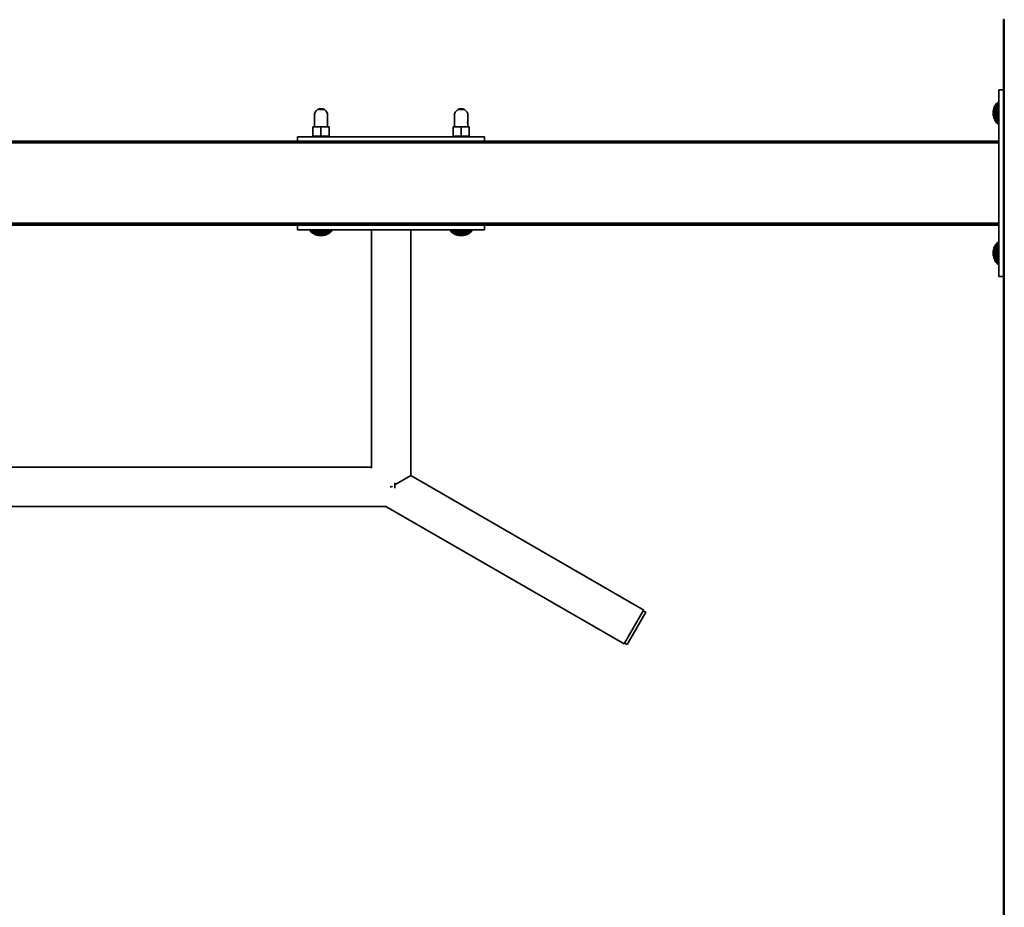
# Model space of a CAD drawing. Units: millimetres. Extents: x 1 to 117, y 0 to 195.
# Drawn here: x 52 to 66, y 21 to 34 of the extents above; entities that cross this region are included whole.
import ezdxf

# ---------------------------------------------------------------- set-up
doc = ezdxf.new("R2010")
doc.units = ezdxf.units.MM
doc.layers.add('tlustě plně', color=7, linetype='Continuous', lineweight=35)
doc.layers.add('Vrstva 1', color=7, linetype='Continuous')

# ---------------------------------------------------------------- blocks, each defined once
blk = doc.blocks.new('wo_02_01_left')
at = {"layer": 'tlustě plně'}
for p, q in [((4533.7, 1772.6), (4533.8, 1772.6)), ((4533.7, 1697.6), (4533.7, 1772.6)), ((4533.8, 1772.6), (4533.9, 1772.6)), ((4533.8, 1678.6), (4533.8, 1772.6)), ((4533.9, 1772.6), (4534, 1772.6)), ((4533.9, 1678.6), (4533.9, 1772.6)), ((4534, 1772.6), (4534.1, 1772.6)), ((4534, 1678.6), (4534, 1772.6)), ((4534.1, 1772.6), (4534.3, 1772.6)), ((4534.1, 1678.6), (4534.1, 1772.6)), ((4534.3, 1772.6), (4534.5, 1772.6)), ((4534.3, 1678.6), (4534.3, 1772.6)), ((4534.5, 1772.6), (4534.7, 1772.6)), ((4534.5, 1678.6), (4534.5, 1772.6)), ((4533.7, 1697.6), (4528.7, 1697.6)), ((4528.7, 1697.6), (4528.7, 1678.6)), ((4533.7, 1697.6), (4533.7, 1497.6)), ((3798.7, 1675.1), (3797.4, 1673.5)), ((3798.7, 1675.1), (3800, 1676.4)), ((3800, 1676.4), (3801.8, 1677.3)), ((3800, 1676.4), (3800, 1676.4)), ((3807.4, 1676.4), (3800, 1676.4)), ((3805.6, 1677.3), (3801.8, 1677.3)), ((3805.6, 1677.3), (3807.4, 1676.4)), ((3807.4, 1676.4), (3807.4, 1676.4)), ((3807.4, 1676.4), (3808.8, 1675.1)), ((3808.8, 1675.1), (3810.1, 1673.5)), ((3948.7, 1675.1), (3947.4, 1673.5)), ((3948.7, 1675.1), (3950, 1676.4)), ((3950, 1676.4), (3951.8, 1677.3)), ((3950, 1676.4), (3950, 1676.4)), ((3957.4, 1676.4), (3950, 1676.4)), ((3955.6, 1677.3), (3951.8, 1677.3)), ((3955.6, 1677.3), (3957.4, 1676.4)), ((3957.4, 1676.4), (3957.4, 1676.4)), ((3957.4, 1676.4), (3958.8, 1675.1)), ((3958.8, 1675.1), (3960.1, 1673.5)), ((4523, 1675.8), (4522.8, 1674.8)), ((4522.8, 1674.8), (4522.8, 1670.4)), ((4523.2, 1676.9), (4523, 1675.8)), ((4523, 1669.3), (4523, 1675.8)), ((4523.5, 1678), (4523.2, 1676.9)), ((4523.2, 1676.9), (4523.2, 1668.2)), ((4523.9, 1679), (4523.5, 1678)), ((4523.5, 1678), (4523.5, 1678)), ((4523.5, 1678), (4523.5, 1667.1)), ((4524.4, 1680), (4523.9, 1679)), ((4523.9, 1679), (4523.9, 1679)), ((4523.9, 1679), (4523.9, 1666.1)), ((4524.9, 1680.9), (4524.4, 1680)), ((4524.4, 1680), (4524.4, 1680)), ((4524.4, 1680), (4524.4, 1665.1)), ((4525.5, 1681.9), (4524.9, 1681)), ((4524.9, 1681), (4524.9, 1680.9)), ((4524.9, 1664.2), (4524.9, 1680.9)), ((4526.2, 1682.8), (4525.5, 1681.9)), ((4525.5, 1681.9), (4525.5, 1663.2)), ((4526.9, 1683.6), (4526.2, 1682.8)), ((4526.2, 1682.8), (4526.2, 1662.3)), ((4527.7, 1684.4), (4526.9, 1683.6)), ((4526.9, 1683.6), (4526.9, 1661.5)), ((4527.7, 1678.6), (4527.7, 1684.4)), ((4527.7, 1684.4), (4527.7, 1678.5)), ((4527.7, 1684.4), (4527.7, 1678.5)), ((4527.7, 1678.6), (4528.7, 1678.6)), ((4527.7, 1678.6), (4527.7, 1666.6)), ((4528.7, 1678.6), (4528.7, 1666.6)), ((4533.8, 1678.6), (4533.9, 1678.6)), ((4533.8, 1678.6), (4533.8, 1666.6)), ((4533.9, 1678.6), (4534, 1678.6)), ((4533.9, 1678.6), (4533.9, 1666.6)), ((4534, 1678.6), (4534.1, 1678.6)), ((4534, 1678.6), (4534, 1666.6)), ((4534.1, 1678.6), (4534.3, 1678.6)), ((4534.1, 1678.6), (4534.1, 1666.6)), ((4534.3, 1678.6), (4534.5, 1678.6)), ((4534.3, 1678.6), (4534.3, 1666.6)), ((4534.5, 1678.6), (4534.5, 1666.6)), ((3797.4, 1673.5), (3796.7, 1671.7)), ((3796.7, 1671.7), (3796.7, 1657.7)), ((3810.1, 1673.5), (3810.7, 1671.7)), ((3810.7, 1671.7), (3810.7, 1661.7)), ((3947.4, 1673.5), (3946.7, 1671.7)), ((3946.7, 1671.7), (3946.7, 1657.7)), ((3960.1, 1673.5), (3960.7, 1671.7)), ((3960.7, 1671.7), (3960.7, 1661.7)), ((4522.8, 1670.4), (4523, 1669.3)), ((4524.4, 1665.1), (4524.9, 1664.2)), ((4524.9, 1664.1), (4524.9, 1664.2)), ((4524.9, 1664.1), (4525.5, 1663.2)), ((4527.7, 1666.6), (4528.7, 1666.6)), ((4527.7, 1660.7), (4527.7, 1666.6)), ((4528.7, 1666.6), (4528.7, 1642.6)), ((4533.8, 1666.6), (4533.9, 1666.6)), ((4533.8, 1528.6), (4533.8, 1666.6)), ((4533.9, 1528.6), (4533.9, 1666.6)), ((4533.9, 1666.6), (4534, 1666.6)), ((4534, 1528.6), (4534, 1666.6)), ((4534, 1666.6), (4534.1, 1666.6)), ((4534.1, 1528.6), (4534.1, 1666.6)), ((4534.1, 1666.6), (4534.3, 1666.6)), ((4534.3, 1528.6), (4534.3, 1666.6)), ((4534.3, 1666.6), (4534.5, 1666.6)), ((4534.5, 1528.6), (4534.5, 1666.6)), ((3795.1, 1647.7), (3795.1, 1657.7)), ((3795.1, 1657.7), (3796.7, 1657.7)), ((3796.7, 1657.7), (3803.7, 1657.7)), ((3796.7, 1657.7), (3797.7, 1657.7)), ((3800, 1657.7), (3803.7, 1657.7)), ((3803.7, 1647.7), (3803.7, 1657.7)), ((3803.7, 1657.7), (3810.7, 1657.7)), ((3810.2, 1663.1), (3810.7, 1661.7)), ((3810.7, 1661.7), (3810.7, 1657.7)), ((3810.7, 1657.7), (3812.4, 1657.7)), ((3812.4, 1647.7), (3812.4, 1657.7)), ((3945.1, 1647.7), (3945.1, 1657.7)), ((3945.1, 1657.7), (3946.7, 1657.7)), ((3946.7, 1657.7), (3953.7, 1657.7)), ((3946.7, 1657.7), (3947.7, 1657.7)), ((3950, 1657.7), (3953.7, 1657.7)), ((3953.7, 1647.7), (3953.7, 1657.7)), ((3960.7, 1657.7), (3953.7, 1657.7)), ((3960.2, 1663.1), (3960.7, 1661.7)), ((3960.7, 1661.7), (3960.7, 1657.7)), ((3960.7, 1657.7), (3962.4, 1657.7)), ((3962.4, 1647.7), (3962.4, 1657.7)), ((4525.5, 1663.2), (4526.2, 1662.3)), ((4526.2, 1662.3), (4526.9, 1661.5)), ((4526.9, 1661.5), (4527.7, 1660.7)), ((3778.7, 1647.1), (3778.7, 1642.6)), ((3778.7, 1647.1), (3797.7, 1647.1)), ((3797.7, 1647.7), (3795.1, 1647.7)), ((3797.7, 1647.1), (3797.7, 1647.7)), ((3797.7, 1647.7), (3803.7, 1647.7)), ((3797.7, 1647.1), (3809.7, 1647.1)), ((3809.7, 1647.7), (3803.7, 1647.7)), ((3809.7, 1647.1), (3809.7, 1647.7)), ((3809.7, 1647.7), (3812.4, 1647.7)), ((3947.7, 1647.1), (3809.7, 1647.1)), ((3947.7, 1647.7), (3945.1, 1647.7)), ((3947.7, 1647.1), (3947.7, 1647.7)), ((3947.7, 1647.7), (3953.7, 1647.7)), ((3959.7, 1647.1), (3947.7, 1647.1)), ((3959.7, 1647.7), (3953.7, 1647.7)), ((3959.7, 1647.1), (3959.7, 1647.7)), ((3959.7, 1647.7), (3962.4, 1647.7)), ((3978.7, 1647.1), (3959.7, 1647.1)), ((3978.7, 1647.1), (3978.7, 1642.6)), ((4528.7, 1640.6), (2228.7, 1640.6)), ((3778.7, 1642.6), (3428.7, 1642.6)), ((3797.7, 1642.5), (3428.7, 1642.5)), ((3797.7, 1642.4), (3428.7, 1642.4)), ((3797.7, 1642.3), (3428.7, 1642.3)), ((3797.7, 1642.1), (3428.7, 1642.1)), ((3797.7, 1642), (3428.7, 1642)), ((3797.7, 1641.8), (3428.7, 1641.8)), ((3797.7, 1641.6), (3428.7, 1641.6)), ((3797.7, 1641.3), (3428.7, 1641.3)), ((3797.7, 1641.1), (3428.7, 1641.1)), ((3797.7, 1642.6), (3778.7, 1642.6)), ((3797.7, 1642.5), (3797.7, 1642.6)), ((3809.7, 1642.6), (3797.7, 1642.6)), ((3797.7, 1642.4), (3797.7, 1642.5)), ((3809.7, 1642.5), (3797.7, 1642.5)), ((3797.7, 1642.3), (3797.7, 1642.4)), ((3809.7, 1642.4), (3797.7, 1642.4)), ((3797.7, 1642.1), (3797.7, 1642.3)), ((3809.7, 1642.3), (3797.7, 1642.3)), ((3797.7, 1642), (3797.7, 1642.1)), ((3809.7, 1642.1), (3797.7, 1642.1)), ((3797.7, 1641.8), (3797.7, 1642)), ((3809.7, 1642), (3797.7, 1642)), ((3797.7, 1641.6), (3797.7, 1641.8)), ((3809.7, 1641.8), (3797.7, 1641.8)), ((3797.7, 1641.3), (3797.7, 1641.6)), ((3809.7, 1641.6), (3797.7, 1641.6)), ((3797.7, 1641.1), (3797.7, 1641.3)), ((3809.7, 1641.3), (3797.7, 1641.3)), ((3809.7, 1641.1), (3797.7, 1641.1)), ((3809.7, 1642.5), (3809.7, 1642.6)), ((3809.7, 1642.6), (3947.7, 1642.6)), ((3947.7, 1642.5), (3809.7, 1642.5)), ((3809.7, 1642.4), (3809.7, 1642.5)), ((3947.7, 1642.4), (3809.7, 1642.4)), ((3809.7, 1642.3), (3809.7, 1642.4)), ((3947.7, 1642.3), (3809.7, 1642.3)), ((3809.7, 1642.1), (3809.7, 1642.3)), ((3947.7, 1642.1), (3809.7, 1642.1)), ((3809.7, 1642), (3809.7, 1642.1)), ((3947.7, 1642), (3809.7, 1642)), ((3809.7, 1641.8), (3809.7, 1642)), ((3947.7, 1641.8), (3809.7, 1641.8)), ((3809.7, 1641.6), (3809.7, 1641.8)), ((3947.7, 1641.6), (3809.7, 1641.6)), ((3809.7, 1641.3), (3809.7, 1641.6)), ((3947.7, 1641.3), (3809.7, 1641.3)), ((3809.7, 1641.1), (3809.7, 1641.3)), ((3947.7, 1641.1), (3809.7, 1641.1)), ((3947.7, 1642.5), (3947.7, 1642.6)), ((3959.7, 1642.6), (3947.7, 1642.6)), ((3947.7, 1642.4), (3947.7, 1642.5)), ((3959.7, 1642.5), (3947.7, 1642.5)), ((3947.7, 1642.3), (3947.7, 1642.4)), ((3959.7, 1642.4), (3947.7, 1642.4)), ((3947.7, 1642.1), (3947.7, 1642.3)), ((3959.7, 1642.3), (3947.7, 1642.3)), ((3947.7, 1642), (3947.7, 1642.1)), ((3959.7, 1642.1), (3947.7, 1642.1)), ((3947.7, 1641.8), (3947.7, 1642)), ((3959.7, 1642), (3947.7, 1642)), ((3947.7, 1641.6), (3947.7, 1641.8)), ((3959.7, 1641.8), (3947.7, 1641.8)), ((3947.7, 1641.3), (3947.7, 1641.6)), ((3959.7, 1641.6), (3947.7, 1641.6)), ((3947.7, 1641.1), (3947.7, 1641.3)), ((3959.7, 1641.3), (3947.7, 1641.3)), ((3959.7, 1641.1), (3947.7, 1641.1)), ((3959.7, 1642.5), (3959.7, 1642.6)), ((3978.7, 1642.6), (3959.7, 1642.6)), ((4528.7, 1642.5), (3959.7, 1642.5)), ((3959.7, 1642.4), (3959.7, 1642.5)), ((4528.7, 1642.4), (3959.7, 1642.4)), ((3959.7, 1642.3), (3959.7, 1642.4)), ((4528.7, 1642.3), (3959.7, 1642.3)), ((3959.7, 1642.1), (3959.7, 1642.3)), ((4528.7, 1642.1), (3959.7, 1642.1)), ((3959.7, 1642), (3959.7, 1642.1)), ((4528.7, 1642), (3959.7, 1642)), ((3959.7, 1641.8), (3959.7, 1642)), ((4528.7, 1641.8), (3959.7, 1641.8)), ((3959.7, 1641.6), (3959.7, 1641.8)), ((4528.7, 1641.6), (3959.7, 1641.6)), ((3959.7, 1641.3), (3959.7, 1641.6)), ((4528.7, 1641.3), (3959.7, 1641.3)), ((3959.7, 1641.1), (3959.7, 1641.3)), ((4528.7, 1641.1), (3959.7, 1641.1)), ((4528.7, 1642.6), (3978.7, 1642.6)), ((4528.7, 1642.6), (4528.7, 1642.5)), ((4528.7, 1642.5), (4528.7, 1642.4)), ((4528.7, 1642.4), (4528.7, 1642.3)), ((4528.7, 1642.3), (4528.7, 1642.1)), ((4528.7, 1642.1), (4528.7, 1642)), ((4528.7, 1642), (4528.7, 1641.8)), ((4528.7, 1641.8), (4528.7, 1641.6)), ((4528.7, 1641.6), (4528.7, 1641.3)), ((4528.7, 1641.3), (4528.7, 1641.1)), ((4528.7, 1641.1), (4528.7, 1640.6)), ((4528.7, 1554.6), (4528.7, 1640.6)), ((3797.7, 1554.6), (3428.7, 1554.6)), ((3797.7, 1554), (3428.7, 1554)), ((3797.7, 1553.8), (3428.7, 1553.8)), ((3797.7, 1553.6), (3428.7, 1553.6)), ((3797.7, 1553.3), (3428.7, 1553.3)), ((3797.7, 1553.1), (3428.7, 1553.1)), ((3797.7, 1553), (3428.7, 1553)), ((3797.7, 1552.8), (3428.7, 1552.8)), ((3797.7, 1552.7), (3428.7, 1552.7)), ((3778.7, 1552.6), (3428.7, 1552.6)), ((3797.7, 1552.6), (3428.7, 1552.6)), ((3778.7, 1552.6), (3778.7, 1547.6)), ((3797.7, 1552.6), (3778.7, 1552.6)), ((3797.7, 1554), (3797.7, 1554.6)), ((3809.7, 1554.6), (3797.7, 1554.6)), ((3797.7, 1553.8), (3797.7, 1554)), ((3809.7, 1554), (3797.7, 1554)), ((3797.7, 1553.6), (3797.7, 1553.8)), ((3809.7, 1553.8), (3797.7, 1553.8)), ((3797.7, 1553.3), (3797.7, 1553.6)), ((3809.7, 1553.6), (3797.7, 1553.6)), ((3797.7, 1553.1), (3797.7, 1553.3)), ((3809.7, 1553.3), (3797.7, 1553.3)), ((3809.7, 1553.1), (3797.7, 1553.1)), ((3797.7, 1552.8), (3797.7, 1553)), ((3809.7, 1553), (3797.7, 1553)), ((3797.7, 1552.7), (3797.7, 1552.8)), ((3809.7, 1552.8), (3797.7, 1552.8)), ((3797.7, 1552.6), (3797.7, 1552.7)), ((3809.7, 1552.7), (3797.7, 1552.7)), ((3797.7, 1552.6), (3797.7, 1552.6)), ((3809.7, 1552.6), (3797.7, 1552.6)), ((3809.7, 1552.6), (3797.7, 1552.6)), ((3947.7, 1554.6), (3809.7, 1554.6)), ((3809.7, 1554), (3809.7, 1554.6)), ((3947.7, 1554), (3809.7, 1554)), ((3809.7, 1553.8), (3809.7, 1554)), ((3947.7, 1553.8), (3809.7, 1553.8)), ((3809.7, 1553.6), (3809.7, 1553.8)), ((3947.7, 1553.6), (3809.7, 1553.6)), ((3809.7, 1553.3), (3809.7, 1553.6)), ((3947.7, 1553.3), (3809.7, 1553.3)), ((3809.7, 1553.1), (3809.7, 1553.3)), ((3947.7, 1553.1), (3809.7, 1553.1)), ((3947.7, 1553), (3809.7, 1553)), ((3809.7, 1552.8), (3809.7, 1553)), ((3947.7, 1552.8), (3809.7, 1552.8)), ((3809.7, 1552.7), (3809.7, 1552.8)), ((3947.7, 1552.7), (3809.7, 1552.7)), ((3809.7, 1552.6), (3809.7, 1552.7)), ((3947.7, 1552.6), (3809.7, 1552.6)), ((3809.7, 1552.6), (3809.7, 1552.6)), ((3947.7, 1552.6), (3809.7, 1552.6)), ((3947.7, 1554), (3947.7, 1554.6)), ((3959.7, 1554.6), (3947.7, 1554.6)), ((3947.7, 1553.8), (3947.7, 1554)), ((3959.7, 1554), (3947.7, 1554)), ((3947.7, 1553.6), (3947.7, 1553.8)), ((3959.7, 1553.8), (3947.7, 1553.8)), ((3947.7, 1553.3), (3947.7, 1553.6)), ((3959.7, 1553.6), (3947.7, 1553.6)), ((3947.7, 1553.1), (3947.7, 1553.3)), ((3959.7, 1553.3), (3947.7, 1553.3)), ((3959.7, 1553.1), (3947.7, 1553.1)), ((3947.7, 1552.8), (3947.7, 1553)), ((3959.7, 1553), (3947.7, 1553)), ((3947.7, 1552.7), (3947.7, 1552.8)), ((3959.7, 1552.8), (3947.7, 1552.8)), ((3947.7, 1552.6), (3947.7, 1552.7)), ((3959.7, 1552.7), (3947.7, 1552.7)), ((3947.7, 1552.6), (3947.7, 1552.6)), ((3959.7, 1552.6), (3947.7, 1552.6)), ((3959.7, 1552.6), (3947.7, 1552.6)), ((4528.7, 1554.6), (3959.7, 1554.6)), ((3959.7, 1554), (3959.7, 1554.6)), ((4528.7, 1554), (3959.7, 1554)), ((3959.7, 1553.8), (3959.7, 1554)), ((4528.7, 1553.8), (3959.7, 1553.8)), ((3959.7, 1553.6), (3959.7, 1553.8)), ((4528.7, 1553.6), (3959.7, 1553.6)), ((3959.7, 1553.3), (3959.7, 1553.6)), ((4528.7, 1553.3), (3959.7, 1553.3)), ((3959.7, 1553.1), (3959.7, 1553.3)), ((4528.7, 1553.1), (3959.7, 1553.1)), ((4528.7, 1553), (3959.7, 1553)), ((3959.7, 1552.8), (3959.7, 1553)), ((4528.7, 1552.8), (3959.7, 1552.8)), ((3959.7, 1552.7), (3959.7, 1552.8)), ((4528.7, 1552.7), (3959.7, 1552.7)), ((3959.7, 1552.6), (3959.7, 1552.7)), ((4528.7, 1552.6), (3959.7, 1552.6)), ((3959.7, 1552.6), (3959.7, 1552.6)), ((3978.7, 1552.6), (3959.7, 1552.6)), ((4528.7, 1552.6), (3978.7, 1552.6)), ((3978.7, 1552.6), (3978.7, 1547.6)), ((4528.7, 1554), (4528.7, 1554.6)), ((4528.7, 1553.8), (4528.7, 1554)), ((4528.7, 1553.6), (4528.7, 1553.8)), ((4528.7, 1553.3), (4528.7, 1553.6)), ((4528.7, 1553.1), (4528.7, 1553.3)), ((4528.7, 1553), (4528.7, 1553.1)), ((4528.7, 1552.8), (4528.7, 1553)), ((4528.7, 1552.7), (4528.7, 1552.8)), ((4528.7, 1552.6), (4528.7, 1552.7)), ((4528.7, 1552.6), (4528.7, 1552.6)), ((4528.7, 1528.6), (4528.7, 1552.6)), ((3778.7, 1547.6), (3797.7, 1547.6)), ((3792.7, 1545.8), (3791.9, 1546.6)), ((3797.7, 1546.6), (3791.9, 1546.6)), ((3793.5, 1545), (3792.7, 1545.8)), ((3814.8, 1545.8), (3792.7, 1545.8)), ((3794.4, 1544.4), (3793.5, 1545)), ((3814, 1545), (3793.5, 1545)), ((3795.3, 1543.8), (3794.4, 1544.4)), ((3794.4, 1544.4), (3813.1, 1544.4)), ((3795.3, 1543.8), (3795.3, 1543.8)), ((3796.3, 1543.2), (3795.3, 1543.8)), ((3795.3, 1543.8), (3812.1, 1543.8)), ((3796.3, 1543.2), (3796.3, 1543.2)), ((3797.3, 1542.8), (3796.3, 1543.2)), ((3811.1, 1543.2), (3796.3, 1543.2)), ((3797.3, 1542.8), (3797.3, 1542.8)), ((3798.3, 1542.4), (3797.3, 1542.8)), ((3810.1, 1542.8), (3797.3, 1542.8)), ((3797.7, 1546.6), (3797.7, 1547.6)), ((3797.7, 1547.6), (3809.7, 1547.6)), ((3797.7, 1546.6), (3809.7, 1546.6)), ((3798.3, 1542.4), (3798.3, 1542.4)), ((3799.4, 1542), (3798.3, 1542.4)), ((3809.1, 1542.4), (3798.3, 1542.4)), ((3800.4, 1541.8), (3799.4, 1542)), ((3808.1, 1542), (3799.4, 1542)), ((3801.5, 1541.6), (3800.4, 1541.8)), ((3800.4, 1541.8), (3807, 1541.8)), ((3805.9, 1541.6), (3801.5, 1541.6)), ((3807, 1541.8), (3805.9, 1541.6)), ((3808.1, 1542), (3807, 1541.8)), ((3809.1, 1542.4), (3808.1, 1542)), ((3810.1, 1542.8), (3809.1, 1542.4)), ((3809.1, 1542.4), (3809.1, 1542.4)), ((3809.7, 1546.6), (3809.7, 1547.6)), ((3809.7, 1547.6), (3857.7, 1547.6)), ((3809.7, 1546.6), (3815.6, 1546.6)), ((3810.2, 1542.8), (3810.1, 1542.8)), ((3811.1, 1543.2), (3810.2, 1542.8)), ((3811.2, 1543.2), (3811.1, 1543.2)), ((3812.1, 1543.8), (3811.2, 1543.2)), ((3813.1, 1544.4), (3812.1, 1543.8)), ((3812.1, 1543.8), (3812.1, 1543.8)), ((3814, 1545), (3813.1, 1544.4)), ((3814.8, 1545.8), (3814, 1545)), ((3815.6, 1546.6), (3814.8, 1545.8)), ((3857.7, 1547.6), (3857.7, 1293.5)), ((3857.7, 1547.6), (3899.7, 1547.6)), ((3899.7, 1547.6), (3899.7, 1284.7)), ((3899.7, 1547.6), (3947.7, 1547.6)), ((3942.7, 1545.8), (3941.9, 1546.6)), ((3947.7, 1546.6), (3941.9, 1546.6)), ((3943.5, 1545), (3942.7, 1545.8)), ((3964.8, 1545.8), (3942.7, 1545.8)), ((3944.4, 1544.4), (3943.5, 1545)), ((3964, 1545), (3943.5, 1545)), ((3945.3, 1543.8), (3944.4, 1544.4)), ((3944.4, 1544.4), (3963.1, 1544.4)), ((3945.3, 1543.8), (3945.3, 1543.8)), ((3946.3, 1543.2), (3945.3, 1543.8)), ((3945.3, 1543.8), (3962.1, 1543.8)), ((3946.3, 1543.2), (3946.3, 1543.2)), ((3947.3, 1542.8), (3946.3, 1543.2)), ((3961.1, 1543.2), (3946.3, 1543.2)), ((3947.3, 1542.8), (3947.3, 1542.8)), ((3948.3, 1542.4), (3947.3, 1542.8)), ((3960.1, 1542.8), (3947.3, 1542.8)), ((3947.7, 1546.6), (3947.7, 1547.6)), ((3959.7, 1547.6), (3947.7, 1547.6)), ((3947.7, 1546.6), (3959.7, 1546.6)), ((3948.3, 1542.4), (3948.3, 1542.4)), ((3949.4, 1542), (3948.3, 1542.4)), ((3959.1, 1542.4), (3948.3, 1542.4)), ((3950.4, 1541.8), (3949.4, 1542)), ((3958.1, 1542), (3949.4, 1542)), ((3951.5, 1541.6), (3950.4, 1541.8)), ((3950.4, 1541.8), (3957, 1541.8)), ((3955.9, 1541.6), (3951.5, 1541.6)), ((3957, 1541.8), (3955.9, 1541.6)), ((3958.1, 1542), (3957, 1541.8)), ((3959.1, 1542.4), (3958.1, 1542)), ((3960.1, 1542.8), (3959.1, 1542.4)), ((3959.1, 1542.4), (3959.1, 1542.4)), ((3959.7, 1546.6), (3959.7, 1547.6)), ((3978.7, 1547.6), (3959.7, 1547.6)), ((3959.7, 1546.6), (3965.6, 1546.6)), ((3964.3, 1546.6), (3959.7, 1546.6)), ((3960.1, 1542.8), (3960.2, 1542.8)), ((3961.1, 1543.2), (3960.2, 1542.8)), ((3961.2, 1543.2), (3961.1, 1543.2)), ((3962.1, 1543.8), (3961.2, 1543.2)), ((3963.1, 1544.4), (3962.1, 1543.8)), ((3962.1, 1543.8), (3962.1, 1543.8)), ((3964, 1545), (3963.1, 1544.4)), ((3964.8, 1545.8), (3964, 1545)), ((3965.6, 1546.6), (3964.8, 1545.8)), ((4523.5, 1528), (4523.2, 1526.9)), ((4523.9, 1529), (4523.5, 1528)), ((4523.5, 1528), (4523.5, 1528)), ((4523.5, 1528), (4523.5, 1517.1)), ((4524.4, 1530), (4523.9, 1529)), ((4523.9, 1529), (4523.9, 1529)), ((4523.9, 1529), (4523.9, 1516.1)), ((4524.9, 1530.9), (4524.4, 1530)), ((4524.4, 1530), (4524.4, 1530)), ((4524.4, 1530), (4524.4, 1515.1)), ((4525.5, 1531.9), (4524.9, 1531)), ((4524.9, 1531), (4524.9, 1530.9)), ((4524.9, 1514.2), (4524.9, 1530.9)), ((4526.2, 1532.8), (4525.5, 1531.9)), ((4525.5, 1531.9), (4525.5, 1513.2)), ((4526.9, 1533.6), (4526.2, 1532.8)), ((4526.2, 1532.8), (4526.2, 1512.3)), ((4527.7, 1534.4), (4526.9, 1533.6)), ((4526.9, 1533.6), (4526.9, 1511.5)), ((4527.7, 1528.6), (4527.7, 1534.4)), ((4527.7, 1534.4), (4527.7, 1528.5)), ((4527.7, 1534.4), (4527.7, 1528.5)), ((4527.7, 1528.6), (4528.7, 1528.6)), ((4527.7, 1528.6), (4527.7, 1516.6)), ((4528.7, 1528.6), (4528.7, 1516.6)), ((4533.8, 1528.6), (4533.9, 1528.6)), ((4533.8, 1528.6), (4533.8, 1516.6)), ((4533.9, 1528.6), (4534, 1528.6)), ((4533.9, 1528.6), (4533.9, 1516.6)), ((4534, 1528.6), (4534.1, 1528.6)), ((4534, 1528.6), (4534, 1516.6)), ((4534.1, 1528.6), (4534.3, 1528.6)), ((4534.1, 1528.6), (4534.1, 1516.6)), ((4534.3, 1528.6), (4534.5, 1528.6)), ((4534.3, 1528.6), (4534.3, 1516.6)), ((4534.5, 1528.6), (4534.5, 1516.6)), ((4523, 1525.8), (4522.8, 1524.8)), ((4522.8, 1524.8), (4522.8, 1520.4)), ((4522.8, 1520.4), (4523, 1519.3)), ((4523.2, 1526.9), (4523, 1525.8)), ((4523, 1519.3), (4523, 1525.8)), ((4523.2, 1526.9), (4523.2, 1518.2)), ((4527.7, 1516.6), (4528.7, 1516.6)), ((4527.7, 1510.7), (4527.7, 1516.6)), ((4528.7, 1516.6), (4528.7, 1497.6)), ((4533.8, 1516.6), (4533.9, 1516.6)), ((4533.8, 778.6), (4533.8, 1516.6)), ((4533.9, 778.6), (4533.9, 1516.6)), ((4533.9, 1516.6), (4534, 1516.6)), ((4534, 778.6), (4534, 1516.6)), ((4534, 1516.6), (4534.1, 1516.6)), ((4534.1, 778.6), (4534.1, 1516.6)), ((4534.1, 1516.6), (4534.3, 1516.6)), ((4534.3, 778.6), (4534.3, 1516.6)), ((4534.3, 1516.6), (4534.5, 1516.6)), ((4534.5, 778.6), (4534.5, 1516.6)), ((4524.4, 1515.1), (4524.9, 1514.2)), ((4524.9, 1514.1), (4524.9, 1514.2)), ((4524.9, 1514.1), (4525.5, 1513.2)), ((4525.5, 1513.2), (4526.2, 1512.3)), ((4526.2, 1512.3), (4526.9, 1511.5)), ((4526.9, 1511.5), (4527.7, 1510.7)), ((4533.7, 1497.6), (4528.7, 1497.6)), ((4533.7, 797.6), (4533.7, 1497.6)), ((3857.7, 1293.5), (3423.7, 1293.5)), ((3857.7, 1293.5), (3857.7, 1292.4)), ((3857.9, 1293.5), (3857.7, 1293.5)), ((3899.7, 1284.7), (3882.7, 1274.8)), ((3882.7, 1277), (3882.7, 1274.8)), ((3882.7, 1271), (3882.7, 1274.8)), ((3899.7, 1284.7), (4149, 1140.7)), ((3877.9, 1272.1), (3880.2, 1273.4)), ((3873, 1251.6), (3423.7, 1251.6)), ((3872.4, 1252), (3873, 1251.6)), ((3873, 1251.6), (4128, 1104.4)), ((4128.5, 1105.2), (4148.5, 1139.9)), ((4151.1, 1138.4), (4131.1, 1103.7)), ((4148.5, 1139.9), (4149, 1140.7)), ((4148.5, 1139.9), (4151.1, 1138.4)), ((4128.5, 1105.2), (4128, 1104.4)), ((4128.5, 1105.2), (4131.1, 1103.7))]:
    blk.add_line(p, q, dxfattribs=at)

msp = doc.modelspace()

# ---------------------------------------------------------------- block references
at = {"layer": 'Vrstva 1', "xscale": 0.01344, "yscale": 0.01344, "zscale": 0.01344}
msp.add_blockref('wo_02_01_left', (5.294, 9.777), dxfattribs=at)

doc.saveas('drawing.dxf')
